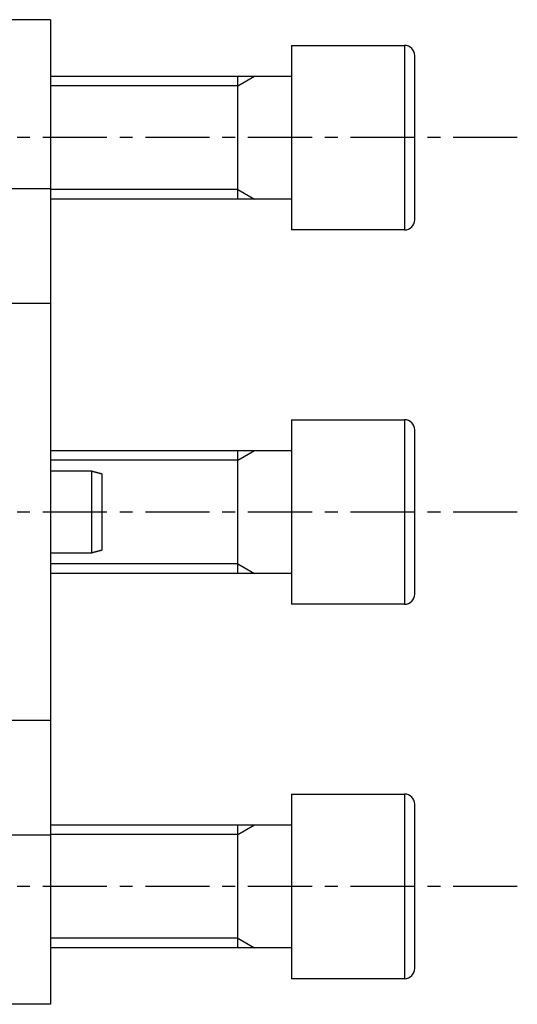
# Model space of a CAD drawing. Extents: x 1 to 1235, y 0 to 508.
# Drawn here: x 587 to 635, y 151 to 247 of the extents above; entities that cross this region are included whole.
import ezdxf

# ---------------------------------------------------------------- set-up
doc = ezdxf.new("R2010")
doc.units = 0
doc.header["$LTSCALE"] = 5
doc.linetypes.add('CENTER', pattern=[2, 1.25, -0.25, 0.25, -0.25])
doc.layers.get('0').update_dxf_attribs({"linetype": 'CONTINUOUS'})
doc.layers.add('1', color=1, linetype='CENTER')
doc.layers.add('3', color=3, linetype='CONTINUOUS')

msp = doc.modelspace()

# ---------------------------------------------------------------- linework, layer by layer
for p, q in [((589.662, 247.144), (564.662, 247.144)), ((589.662, 247.144), (589.662, 230.644)), ((607.912, 229.644), (607.912, 241.644)), ((589.662, 230.644), (564.662, 230.644)), ((589.662, 230.644), (589.662, 219.464)), ((589.662, 219.464), (564.662, 219.464)), ((589.662, 219.464), (589.662, 178.825)), ((607.912, 193.144), (607.912, 205.144)), ((589.662, 178.825), (564.662, 178.825)), ((589.662, 178.825), (589.662, 167.644)), ((607.912, 156.644), (607.912, 168.644)), ((589.662, 167.644), (564.662, 167.644)), ((589.662, 167.644), (589.662, 151.144)), ((589.662, 151.144), (564.662, 151.144))]:
    msp.add_line(p, q)
at = {"color": 7, "linetype": 'CONTINUOUS'}
for p, q in [((613.162, 244.644), (613.162, 228.11)), ((624.162, 244.644), (624.162, 228.11)), ((625.162, 228.947), (625.162, 243.644)), ((625.162, 227.644), (625.162, 228.947)), ((613.162, 228.11), (613.162, 226.644)), ((624.162, 228.11), (624.162, 226.644)), ((613.162, 208.144), (613.162, 191.61)), ((624.162, 208.144), (624.162, 191.61)), ((625.162, 192.447), (625.162, 207.144)), ((593.662, 203.144), (593.662, 195.144)), ((594.662, 202.876), (594.662, 195.412)), ((625.162, 191.144), (625.162, 192.447)), ((613.162, 191.61), (613.162, 190.144)), ((624.162, 191.61), (624.162, 190.144)), ((613.162, 171.644), (613.162, 155.11)), ((624.162, 171.644), (624.162, 155.11)), ((625.162, 155.947), (625.162, 170.644)), ((625.162, 154.644), (625.162, 155.947)), ((613.162, 155.11), (613.162, 153.644)), ((624.162, 155.11), (624.162, 153.644))]:
    msp.add_line(p, q, dxfattribs=at)
at = {"color": 7}
for points in [[(613.162, 244.644, 0), (613.337, 244.644, 0), (613.511, 244.644, 0), (613.686, 244.644, 0), (613.86, 244.644, 0), (614.035, 244.644, 0), (614.21, 244.644, 0), (614.384, 244.644, 0), (614.559, 244.644, 0), (614.733, 244.644, 0), (614.908, 244.644, 0), (615.083, 244.644, 0), (615.257, 244.644, 0), (615.432, 244.644, 0), (615.606, 244.644, 0), (615.781, 244.644, 0), (615.956, 244.644, 0), (616.13, 244.644, 0), (616.305, 244.644, 0), (616.479, 244.644, 0), (616.654, 244.644, 0), (616.829, 244.644, 0), (617.003, 244.644, 0), (617.178, 244.644, 0), (617.352, 244.644, 0), (617.527, 244.644, 0), (617.702, 244.644, 0), (617.876, 244.644, 0), (618.051, 244.644, 0), (618.225, 244.644, 0), (618.4, 244.644, 0), (618.575, 244.644, 0), (618.749, 244.644, 0), (618.924, 244.644, 0), (619.098, 244.644, 0), (619.273, 244.644, 0), (619.448, 244.644, 0), (619.622, 244.644, 0), (619.797, 244.644, 0), (619.971, 244.644, 0), (620.146, 244.644, 0), (620.321, 244.644, 0), (620.495, 244.644, 0), (620.67, 244.644, 0), (620.845, 244.644, 0), (621.019, 244.644, 0), (621.194, 244.644, 0), (621.368, 244.644, 0), (621.543, 244.644, 0), (621.718, 244.644, 0), (621.892, 244.644, 0), (622.067, 244.644, 0), (622.241, 244.644, 0), (622.416, 244.644, 0), (622.591, 244.644, 0), (622.765, 244.644, 0), (622.94, 244.644, 0), (623.114, 244.644, 0), (623.289, 244.644, 0), (623.464, 244.644, 0), (623.638, 244.644, 0), (623.813, 244.644, 0), (623.987, 244.644, 0), (624.162, 244.644, 0)], [(589.662, 241.644, 0), (590.035, 241.644, 0), (590.408, 241.644, 0), (590.781, 241.644, 0), (591.154, 241.644, 0), (591.527, 241.644, 0), (591.9, 241.644, 0), (592.273, 241.644, 0), (592.646, 241.644, 0), (593.019, 241.644, 0), (593.392, 241.644, 0), (593.765, 241.644, 0), (594.138, 241.644, 0), (594.511, 241.644, 0), (594.884, 241.644, 0), (595.257, 241.644, 0), (595.63, 241.644, 0), (596.003, 241.644, 0), (596.376, 241.644, 0), (596.749, 241.644, 0), (597.122, 241.644, 0), (597.495, 241.644, 0), (597.868, 241.644, 0), (598.241, 241.644, 0), (598.614, 241.644, 0), (598.987, 241.644, 0), (599.36, 241.644, 0), (599.733, 241.644, 0), (600.106, 241.644, 0), (600.479, 241.644, 0), (600.852, 241.644, 0), (601.225, 241.644, 0), (601.598, 241.644, 0), (601.971, 241.644, 0), (602.345, 241.644, 0), (602.718, 241.644, 0), (603.091, 241.644, 0), (603.464, 241.644, 0), (603.837, 241.644, 0), (604.21, 241.644, 0), (604.583, 241.644, 0), (604.956, 241.644, 0), (605.329, 241.644, 0), (605.702, 241.644, 0), (606.075, 241.644, 0), (606.448, 241.644, 0), (606.821, 241.644, 0), (607.194, 241.644, 0), (607.567, 241.644, 0), (607.94, 241.644, 0), (608.313, 241.644, 0), (608.686, 241.644, 0), (609.059, 241.644, 0), (609.432, 241.644, 0), (609.805, 241.644, 0), (610.178, 241.644, 0), (610.551, 241.644, 0), (610.924, 241.644, 0), (611.297, 241.644, 0), (611.67, 241.644, 0), (612.043, 241.644, 0), (612.416, 241.644, 0), (612.789, 241.644, 0), (613.162, 241.644, 0)], [(613.162, 229.644, 0), (612.789, 229.644, 0), (612.416, 229.644, 0), (612.043, 229.644, 0), (611.67, 229.644, 0), (611.297, 229.644, 0), (610.924, 229.644, 0), (610.551, 229.644, 0), (610.178, 229.644, 0), (609.805, 229.644, 0), (609.432, 229.644, 0), (609.059, 229.644, 0), (608.686, 229.644, 0), (608.313, 229.644, 0), (607.94, 229.644, 0), (607.567, 229.644, 0), (607.194, 229.644, 0), (606.821, 229.644, 0), (606.448, 229.644, 0), (606.075, 229.644, 0), (605.702, 229.644, 0), (605.329, 229.644, 0), (604.956, 229.644, 0), (604.583, 229.644, 0), (604.21, 229.644, 0), (603.837, 229.644, 0), (603.464, 229.644, 0), (603.091, 229.644, 0), (602.718, 229.644, 0), (602.345, 229.644, 0), (601.971, 229.644, 0), (601.598, 229.644, 0), (601.225, 229.644, 0), (600.852, 229.644, 0), (600.479, 229.644, 0), (600.106, 229.644, 0), (599.733, 229.644, 0), (599.36, 229.644, 0), (598.987, 229.644, 0), (598.614, 229.644, 0), (598.241, 229.644, 0), (597.868, 229.644, 0), (597.495, 229.644, 0), (597.122, 229.644, 0), (596.749, 229.644, 0), (596.376, 229.644, 0), (596.003, 229.644, 0), (595.63, 229.644, 0), (595.257, 229.644, 0), (594.884, 229.644, 0), (594.511, 229.644, 0), (594.138, 229.644, 0), (593.765, 229.644, 0), (593.392, 229.644, 0), (593.019, 229.644, 0), (592.646, 229.644, 0), (592.273, 229.644, 0), (591.9, 229.644, 0), (591.527, 229.644, 0), (591.154, 229.644, 0), (590.781, 229.644, 0), (590.408, 229.644, 0), (590.035, 229.644, 0), (589.662, 229.644, 0)], [(624.162, 226.644, 0), (623.987, 226.644, 0), (623.813, 226.644, 0), (623.638, 226.644, 0), (623.464, 226.644, 0), (623.289, 226.644, 0), (623.114, 226.644, 0), (622.94, 226.644, 0), (622.765, 226.644, 0), (622.591, 226.644, 0), (622.416, 226.644, 0), (622.241, 226.644, 0), (622.067, 226.644, 0), (621.892, 226.644, 0), (621.718, 226.644, 0), (621.543, 226.644, 0), (621.368, 226.644, 0), (621.194, 226.644, 0), (621.019, 226.644, 0), (620.845, 226.644, 0), (620.67, 226.644, 0), (620.495, 226.644, 0), (620.321, 226.644, 0), (620.146, 226.644, 0), (619.971, 226.644, 0), (619.797, 226.644, 0), (619.622, 226.644, 0), (619.448, 226.644, 0), (619.273, 226.644, 0), (619.098, 226.644, 0), (618.924, 226.644, 0), (618.749, 226.644, 0), (618.575, 226.644, 0), (618.4, 226.644, 0), (618.225, 226.644, 0), (618.051, 226.644, 0), (617.876, 226.644, 0), (617.702, 226.644, 0), (617.527, 226.644, 0), (617.352, 226.644, 0), (617.178, 226.644, 0), (617.003, 226.644, 0), (616.829, 226.644, 0), (616.654, 226.644, 0), (616.479, 226.644, 0), (616.305, 226.644, 0), (616.13, 226.644, 0), (615.956, 226.644, 0), (615.781, 226.644, 0), (615.606, 226.644, 0), (615.432, 226.644, 0), (615.257, 226.644, 0), (615.083, 226.644, 0), (614.908, 226.644, 0), (614.733, 226.644, 0), (614.559, 226.644, 0), (614.384, 226.644, 0), (614.21, 226.644, 0), (614.035, 226.644, 0), (613.86, 226.644, 0), (613.686, 226.644, 0), (613.511, 226.644, 0), (613.337, 226.644, 0), (613.162, 226.644, 0)], [(613.162, 208.144, 0), (613.337, 208.144, 0), (613.511, 208.144, 0), (613.686, 208.144, 0), (613.86, 208.144, 0), (614.035, 208.144, 0), (614.21, 208.144, 0), (614.384, 208.144, 0), (614.559, 208.144, 0), (614.733, 208.144, 0), (614.908, 208.144, 0), (615.083, 208.144, 0), (615.257, 208.144, 0), (615.432, 208.144, 0), (615.606, 208.144, 0), (615.781, 208.144, 0), (615.956, 208.144, 0), (616.13, 208.144, 0), (616.305, 208.144, 0), (616.479, 208.144, 0), (616.654, 208.144, 0), (616.829, 208.144, 0), (617.003, 208.144, 0), (617.178, 208.144, 0), (617.352, 208.144, 0), (617.527, 208.144, 0), (617.702, 208.144, 0), (617.876, 208.144, 0), (618.051, 208.144, 0), (618.225, 208.144, 0), (618.4, 208.144, 0), (618.575, 208.144, 0), (618.749, 208.144, 0), (618.924, 208.144, 0), (619.098, 208.144, 0), (619.273, 208.144, 0), (619.448, 208.144, 0), (619.622, 208.144, 0), (619.797, 208.144, 0), (619.971, 208.144, 0), (620.146, 208.144, 0), (620.321, 208.144, 0), (620.495, 208.144, 0), (620.67, 208.144, 0), (620.845, 208.144, 0), (621.019, 208.144, 0), (621.194, 208.144, 0), (621.368, 208.144, 0), (621.543, 208.144, 0), (621.718, 208.144, 0), (621.892, 208.144, 0), (622.067, 208.144, 0), (622.241, 208.144, 0), (622.416, 208.144, 0), (622.591, 208.144, 0), (622.765, 208.144, 0), (622.94, 208.144, 0), (623.114, 208.144, 0), (623.289, 208.144, 0), (623.464, 208.144, 0), (623.638, 208.144, 0), (623.813, 208.144, 0), (623.987, 208.144, 0), (624.162, 208.144, 0)], [(589.662, 205.144, 0), (590.035, 205.144, 0), (590.408, 205.144, 0), (590.781, 205.144, 0), (591.154, 205.144, 0), (591.527, 205.144, 0), (591.9, 205.144, 0), (592.273, 205.144, 0), (592.646, 205.144, 0), (593.019, 205.144, 0), (593.392, 205.144, 0), (593.765, 205.144, 0), (594.138, 205.144, 0), (594.511, 205.144, 0), (594.884, 205.144, 0), (595.257, 205.144, 0), (595.63, 205.144, 0), (596.003, 205.144, 0), (596.376, 205.144, 0), (596.749, 205.144, 0), (597.122, 205.144, 0), (597.495, 205.144, 0), (597.868, 205.144, 0), (598.241, 205.144, 0), (598.614, 205.144, 0), (598.987, 205.144, 0), (599.36, 205.144, 0), (599.733, 205.144, 0), (600.106, 205.144, 0), (600.479, 205.144, 0), (600.852, 205.144, 0), (601.225, 205.144, 0), (601.598, 205.144, 0), (601.971, 205.144, 0), (602.345, 205.144, 0), (602.718, 205.144, 0), (603.091, 205.144, 0), (603.464, 205.144, 0), (603.837, 205.144, 0), (604.21, 205.144, 0), (604.583, 205.144, 0), (604.956, 205.144, 0), (605.329, 205.144, 0), (605.702, 205.144, 0), (606.075, 205.144, 0), (606.448, 205.144, 0), (606.821, 205.144, 0), (607.194, 205.144, 0), (607.567, 205.144, 0), (607.94, 205.144, 0), (608.313, 205.144, 0), (608.686, 205.144, 0), (609.059, 205.144, 0), (609.432, 205.144, 0), (609.805, 205.144, 0), (610.178, 205.144, 0), (610.551, 205.144, 0), (610.924, 205.144, 0), (611.297, 205.144, 0), (611.67, 205.144, 0), (612.043, 205.144, 0), (612.416, 205.144, 0), (612.789, 205.144, 0), (613.162, 205.144, 0)], [(589.662, 203.144, 0), (589.725, 203.144, 0), (589.789, 203.144, 0), (589.852, 203.144, 0), (589.916, 203.144, 0), (589.979, 203.144, 0), (590.043, 203.144, 0), (590.106, 203.144, 0), (590.17, 203.144, 0), (590.233, 203.144, 0), (590.297, 203.144, 0), (590.36, 203.144, 0), (590.424, 203.144, 0), (590.487, 203.144, 0), (590.551, 203.144, 0), (590.614, 203.144, 0), (590.678, 203.144, 0), (590.741, 203.144, 0), (590.805, 203.144, 0), (590.868, 203.144, 0), (590.932, 203.144, 0), (590.995, 203.144, 0), (591.059, 203.144, 0), (591.122, 203.144, 0), (591.186, 203.144, 0), (591.249, 203.144, 0), (591.313, 203.144, 0), (591.376, 203.144, 0), (591.44, 203.144, 0), (591.503, 203.144, 0), (591.567, 203.144, 0), (591.63, 203.144, 0), (591.694, 203.144, 0), (591.757, 203.144, 0), (591.821, 203.144, 0), (591.884, 203.144, 0), (591.948, 203.144, 0), (592.011, 203.144, 0), (592.075, 203.144, 0), (592.138, 203.144, 0), (592.202, 203.144, 0), (592.265, 203.144, 0), (592.329, 203.144, 0), (592.392, 203.144, 0), (592.456, 203.144, 0), (592.519, 203.144, 0), (592.583, 203.144, 0), (592.646, 203.144, 0), (592.71, 203.144, 0), (592.773, 203.144, 0), (592.837, 203.144, 0), (592.9, 203.144, 0), (592.964, 203.144, 0), (593.027, 203.144, 0), (593.091, 203.144, 0), (593.154, 203.144, 0), (593.218, 203.144, 0), (593.281, 203.144, 0), (593.345, 203.144, 0), (593.408, 203.144, 0), (593.471, 203.144, 0), (593.535, 203.144, 0), (593.598, 203.144, 0), (593.662, 203.144, 0)], [(593.662, 203.144, 0), (593.678, 203.14, 0), (593.694, 203.136, 0), (593.71, 203.132, 0), (593.725, 203.127, 0), (593.741, 203.123, 0), (593.757, 203.119, 0), (593.773, 203.115, 0), (593.789, 203.11, 0), (593.805, 203.106, 0), (593.821, 203.102, 0), (593.837, 203.098, 0), (593.852, 203.093, 0), (593.868, 203.089, 0), (593.884, 203.085, 0), (593.9, 203.081, 0), (593.916, 203.076, 0), (593.932, 203.072, 0), (593.948, 203.068, 0), (593.964, 203.064, 0), (593.979, 203.059, 0), (593.995, 203.055, 0), (594.011, 203.051, 0), (594.027, 203.046, 0), (594.043, 203.042, 0), (594.059, 203.038, 0), (594.075, 203.034, 0), (594.091, 203.029, 0), (594.106, 203.025, 0), (594.122, 203.021, 0), (594.138, 203.017, 0), (594.154, 203.012, 0), (594.17, 203.008, 0), (594.186, 203.004, 0), (594.202, 203, 0), (594.218, 202.995, 0), (594.233, 202.991, 0), (594.249, 202.987, 0), (594.265, 202.983, 0), (594.281, 202.978, 0), (594.297, 202.974, 0), (594.313, 202.97, 0), (594.329, 202.966, 0), (594.345, 202.961, 0), (594.36, 202.957, 0), (594.376, 202.953, 0), (594.392, 202.949, 0), (594.408, 202.944, 0), (594.424, 202.94, 0), (594.44, 202.936, 0), (594.456, 202.932, 0), (594.471, 202.927, 0), (594.487, 202.923, 0), (594.503, 202.919, 0), (594.519, 202.915, 0), (594.535, 202.91, 0), (594.551, 202.906, 0), (594.567, 202.902, 0), (594.583, 202.898, 0), (594.598, 202.893, 0), (594.614, 202.889, 0), (594.63, 202.885, 0), (594.646, 202.881, 0), (594.662, 202.876, 0)], [(593.662, 195.144, 0), (593.598, 195.144, 0), (593.535, 195.144, 0), (593.471, 195.144, 0), (593.408, 195.144, 0), (593.345, 195.144, 0), (593.281, 195.144, 0), (593.218, 195.144, 0), (593.154, 195.144, 0), (593.091, 195.144, 0), (593.027, 195.144, 0), (592.964, 195.144, 0), (592.9, 195.144, 0), (592.837, 195.144, 0), (592.773, 195.144, 0), (592.71, 195.144, 0), (592.646, 195.144, 0), (592.583, 195.144, 0), (592.519, 195.144, 0), (592.456, 195.144, 0), (592.392, 195.144, 0), (592.329, 195.144, 0), (592.265, 195.144, 0), (592.202, 195.144, 0), (592.138, 195.144, 0), (592.075, 195.144, 0), (592.011, 195.144, 0), (591.948, 195.144, 0), (591.884, 195.144, 0), (591.821, 195.144, 0), (591.757, 195.144, 0), (591.694, 195.144, 0), (591.63, 195.144, 0), (591.567, 195.144, 0), (591.503, 195.144, 0), (591.44, 195.144, 0), (591.376, 195.144, 0), (591.313, 195.144, 0), (591.249, 195.144, 0), (591.186, 195.144, 0), (591.122, 195.144, 0), (591.059, 195.144, 0), (590.995, 195.144, 0), (590.932, 195.144, 0), (590.868, 195.144, 0), (590.805, 195.144, 0), (590.741, 195.144, 0), (590.678, 195.144, 0), (590.614, 195.144, 0), (590.551, 195.144, 0), (590.487, 195.144, 0), (590.424, 195.144, 0), (590.36, 195.144, 0), (590.297, 195.144, 0), (590.233, 195.144, 0), (590.17, 195.144, 0), (590.106, 195.144, 0), (590.043, 195.144, 0), (589.979, 195.144, 0), (589.916, 195.144, 0), (589.852, 195.144, 0), (589.789, 195.144, 0), (589.725, 195.144, 0), (589.662, 195.144, 0)], [(594.662, 195.412, 0), (594.646, 195.408, 0), (594.63, 195.404, 0), (594.614, 195.4, 0), (594.598, 195.395, 0), (594.583, 195.391, 0), (594.567, 195.387, 0), (594.551, 195.382, 0), (594.535, 195.378, 0), (594.519, 195.374, 0), (594.503, 195.37, 0), (594.487, 195.365, 0), (594.471, 195.361, 0), (594.456, 195.357, 0), (594.44, 195.353, 0), (594.424, 195.348, 0), (594.408, 195.344, 0), (594.392, 195.34, 0), (594.376, 195.336, 0), (594.36, 195.331, 0), (594.345, 195.327, 0), (594.329, 195.323, 0), (594.313, 195.319, 0), (594.297, 195.314, 0), (594.281, 195.31, 0), (594.265, 195.306, 0), (594.249, 195.302, 0), (594.233, 195.297, 0), (594.218, 195.293, 0), (594.202, 195.289, 0), (594.186, 195.285, 0), (594.17, 195.28, 0), (594.154, 195.276, 0), (594.138, 195.272, 0), (594.122, 195.268, 0), (594.106, 195.263, 0), (594.091, 195.259, 0), (594.075, 195.255, 0), (594.059, 195.251, 0), (594.043, 195.246, 0), (594.027, 195.242, 0), (594.011, 195.238, 0), (593.995, 195.234, 0), (593.979, 195.229, 0), (593.964, 195.225, 0), (593.948, 195.221, 0), (593.932, 195.217, 0), (593.916, 195.212, 0), (593.9, 195.208, 0), (593.884, 195.204, 0), (593.868, 195.2, 0), (593.852, 195.195, 0), (593.837, 195.191, 0), (593.821, 195.187, 0), (593.805, 195.183, 0), (593.789, 195.178, 0), (593.773, 195.174, 0), (593.757, 195.17, 0), (593.741, 195.166, 0), (593.725, 195.161, 0), (593.71, 195.157, 0), (593.694, 195.153, 0), (593.678, 195.149, 0), (593.662, 195.144, 0)], [(613.162, 193.144, 0), (612.789, 193.144, 0), (612.416, 193.144, 0), (612.043, 193.144, 0), (611.67, 193.144, 0), (611.297, 193.144, 0), (610.924, 193.144, 0), (610.551, 193.144, 0), (610.178, 193.144, 0), (609.805, 193.144, 0), (609.432, 193.144, 0), (609.059, 193.144, 0), (608.686, 193.144, 0), (608.313, 193.144, 0), (607.94, 193.144, 0), (607.567, 193.144, 0), (607.194, 193.144, 0), (606.821, 193.144, 0), (606.448, 193.144, 0), (606.075, 193.144, 0), (605.702, 193.144, 0), (605.329, 193.144, 0), (604.956, 193.144, 0), (604.583, 193.144, 0), (604.21, 193.144, 0), (603.837, 193.144, 0), (603.464, 193.144, 0), (603.091, 193.144, 0), (602.718, 193.144, 0), (602.345, 193.144, 0), (601.971, 193.144, 0), (601.598, 193.144, 0), (601.225, 193.144, 0), (600.852, 193.144, 0), (600.479, 193.144, 0), (600.106, 193.144, 0), (599.733, 193.144, 0), (599.36, 193.144, 0), (598.987, 193.144, 0), (598.614, 193.144, 0), (598.241, 193.144, 0), (597.868, 193.144, 0), (597.495, 193.144, 0), (597.122, 193.144, 0), (596.749, 193.144, 0), (596.376, 193.144, 0), (596.003, 193.144, 0), (595.63, 193.144, 0), (595.257, 193.144, 0), (594.884, 193.144, 0), (594.511, 193.144, 0), (594.138, 193.144, 0), (593.765, 193.144, 0), (593.392, 193.144, 0), (593.019, 193.144, 0), (592.646, 193.144, 0), (592.273, 193.144, 0), (591.9, 193.144, 0), (591.527, 193.144, 0), (591.154, 193.144, 0), (590.781, 193.144, 0), (590.408, 193.144, 0), (590.035, 193.144, 0), (589.662, 193.144, 0)], [(624.162, 190.144, 0), (623.987, 190.144, 0), (623.813, 190.144, 0), (623.638, 190.144, 0), (623.464, 190.144, 0), (623.289, 190.144, 0), (623.114, 190.144, 0), (622.94, 190.144, 0), (622.765, 190.144, 0), (622.591, 190.144, 0), (622.416, 190.144, 0), (622.241, 190.144, 0), (622.067, 190.144, 0), (621.892, 190.144, 0), (621.718, 190.144, 0), (621.543, 190.144, 0), (621.368, 190.144, 0), (621.194, 190.144, 0), (621.019, 190.144, 0), (620.845, 190.144, 0), (620.67, 190.144, 0), (620.495, 190.144, 0), (620.321, 190.144, 0), (620.146, 190.144, 0), (619.971, 190.144, 0), (619.797, 190.144, 0), (619.622, 190.144, 0), (619.448, 190.144, 0), (619.273, 190.144, 0), (619.098, 190.144, 0), (618.924, 190.144, 0), (618.749, 190.144, 0), (618.575, 190.144, 0), (618.4, 190.144, 0), (618.225, 190.144, 0), (618.051, 190.144, 0), (617.876, 190.144, 0), (617.702, 190.144, 0), (617.527, 190.144, 0), (617.352, 190.144, 0), (617.178, 190.144, 0), (617.003, 190.144, 0), (616.829, 190.144, 0), (616.654, 190.144, 0), (616.479, 190.144, 0), (616.305, 190.144, 0), (616.13, 190.144, 0), (615.956, 190.144, 0), (615.781, 190.144, 0), (615.606, 190.144, 0), (615.432, 190.144, 0), (615.257, 190.144, 0), (615.083, 190.144, 0), (614.908, 190.144, 0), (614.733, 190.144, 0), (614.559, 190.144, 0), (614.384, 190.144, 0), (614.21, 190.144, 0), (614.035, 190.144, 0), (613.86, 190.144, 0), (613.686, 190.144, 0), (613.511, 190.144, 0), (613.337, 190.144, 0), (613.162, 190.144, 0)], [(613.162, 171.644, 0), (613.337, 171.644, 0), (613.511, 171.644, 0), (613.686, 171.644, 0), (613.86, 171.644, 0), (614.035, 171.644, 0), (614.21, 171.644, 0), (614.384, 171.644, 0), (614.559, 171.644, 0), (614.733, 171.644, 0), (614.908, 171.644, 0), (615.083, 171.644, 0), (615.257, 171.644, 0), (615.432, 171.644, 0), (615.606, 171.644, 0), (615.781, 171.644, 0), (615.956, 171.644, 0), (616.13, 171.644, 0), (616.305, 171.644, 0), (616.479, 171.644, 0), (616.654, 171.644, 0), (616.829, 171.644, 0), (617.003, 171.644, 0), (617.178, 171.644, 0), (617.352, 171.644, 0), (617.527, 171.644, 0), (617.702, 171.644, 0), (617.876, 171.644, 0), (618.051, 171.644, 0), (618.225, 171.644, 0), (618.4, 171.644, 0), (618.575, 171.644, 0), (618.749, 171.644, 0), (618.924, 171.644, 0), (619.098, 171.644, 0), (619.273, 171.644, 0), (619.448, 171.644, 0), (619.622, 171.644, 0), (619.797, 171.644, 0), (619.971, 171.644, 0), (620.146, 171.644, 0), (620.321, 171.644, 0), (620.495, 171.644, 0), (620.67, 171.644, 0), (620.845, 171.644, 0), (621.019, 171.644, 0), (621.194, 171.644, 0), (621.368, 171.644, 0), (621.543, 171.644, 0), (621.718, 171.644, 0), (621.892, 171.644, 0), (622.067, 171.644, 0), (622.241, 171.644, 0), (622.416, 171.644, 0), (622.591, 171.644, 0), (622.765, 171.644, 0), (622.94, 171.644, 0), (623.114, 171.644, 0), (623.289, 171.644, 0), (623.464, 171.644, 0), (623.638, 171.644, 0), (623.813, 171.644, 0), (623.987, 171.644, 0), (624.162, 171.644, 0)], [(589.662, 168.644, 0), (590.035, 168.644, 0), (590.408, 168.644, 0), (590.781, 168.644, 0), (591.154, 168.644, 0), (591.527, 168.644, 0), (591.9, 168.644, 0), (592.273, 168.644, 0), (592.646, 168.644, 0), (593.019, 168.644, 0), (593.392, 168.644, 0), (593.765, 168.644, 0), (594.138, 168.644, 0), (594.511, 168.644, 0), (594.884, 168.644, 0), (595.257, 168.644, 0), (595.63, 168.644, 0), (596.003, 168.644, 0), (596.376, 168.644, 0), (596.749, 168.644, 0), (597.122, 168.644, 0), (597.495, 168.644, 0), (597.868, 168.644, 0), (598.241, 168.644, 0), (598.614, 168.644, 0), (598.987, 168.644, 0), (599.36, 168.644, 0), (599.733, 168.644, 0), (600.106, 168.644, 0), (600.479, 168.644, 0), (600.852, 168.644, 0), (601.225, 168.644, 0), (601.598, 168.644, 0), (601.971, 168.644, 0), (602.345, 168.644, 0), (602.718, 168.644, 0), (603.091, 168.644, 0), (603.464, 168.644, 0), (603.837, 168.644, 0), (604.21, 168.644, 0), (604.583, 168.644, 0), (604.956, 168.644, 0), (605.329, 168.644, 0), (605.702, 168.644, 0), (606.075, 168.644, 0), (606.448, 168.644, 0), (606.821, 168.644, 0), (607.194, 168.644, 0), (607.567, 168.644, 0), (607.94, 168.644, 0), (608.313, 168.644, 0), (608.686, 168.644, 0), (609.059, 168.644, 0), (609.432, 168.644, 0), (609.805, 168.644, 0), (610.178, 168.644, 0), (610.551, 168.644, 0), (610.924, 168.644, 0), (611.297, 168.644, 0), (611.67, 168.644, 0), (612.043, 168.644, 0), (612.416, 168.644, 0), (612.789, 168.644, 0), (613.162, 168.644, 0)], [(613.162, 156.644, 0), (612.789, 156.644, 0), (612.416, 156.644, 0), (612.043, 156.644, 0), (611.67, 156.644, 0), (611.297, 156.644, 0), (610.924, 156.644, 0), (610.551, 156.644, 0), (610.178, 156.644, 0), (609.805, 156.644, 0), (609.432, 156.644, 0), (609.059, 156.644, 0), (608.686, 156.644, 0), (608.313, 156.644, 0), (607.94, 156.644, 0), (607.567, 156.644, 0), (607.194, 156.644, 0), (606.821, 156.644, 0), (606.448, 156.644, 0), (606.075, 156.644, 0), (605.702, 156.644, 0), (605.329, 156.644, 0), (604.956, 156.644, 0), (604.583, 156.644, 0), (604.21, 156.644, 0), (603.837, 156.644, 0), (603.464, 156.644, 0), (603.091, 156.644, 0), (602.718, 156.644, 0), (602.345, 156.644, 0), (601.971, 156.644, 0), (601.598, 156.644, 0), (601.225, 156.644, 0), (600.852, 156.644, 0), (600.479, 156.644, 0), (600.106, 156.644, 0), (599.733, 156.644, 0), (599.36, 156.644, 0), (598.987, 156.644, 0), (598.614, 156.644, 0), (598.241, 156.644, 0), (597.868, 156.644, 0), (597.495, 156.644, 0), (597.122, 156.644, 0), (596.749, 156.644, 0), (596.376, 156.644, 0), (596.003, 156.644, 0), (595.63, 156.644, 0), (595.257, 156.644, 0), (594.884, 156.644, 0), (594.511, 156.644, 0), (594.138, 156.644, 0), (593.765, 156.644, 0), (593.392, 156.644, 0), (593.019, 156.644, 0), (592.646, 156.644, 0), (592.273, 156.644, 0), (591.9, 156.644, 0), (591.527, 156.644, 0), (591.154, 156.644, 0), (590.781, 156.644, 0), (590.408, 156.644, 0), (590.035, 156.644, 0), (589.662, 156.644, 0)], [(624.162, 153.644, 0), (623.987, 153.644, 0), (623.813, 153.644, 0), (623.638, 153.644, 0), (623.464, 153.644, 0), (623.289, 153.644, 0), (623.114, 153.644, 0), (622.94, 153.644, 0), (622.765, 153.644, 0), (622.591, 153.644, 0), (622.416, 153.644, 0), (622.241, 153.644, 0), (622.067, 153.644, 0), (621.892, 153.644, 0), (621.718, 153.644, 0), (621.543, 153.644, 0), (621.368, 153.644, 0), (621.194, 153.644, 0), (621.019, 153.644, 0), (620.845, 153.644, 0), (620.67, 153.644, 0), (620.495, 153.644, 0), (620.321, 153.644, 0), (620.146, 153.644, 0), (619.971, 153.644, 0), (619.797, 153.644, 0), (619.622, 153.644, 0), (619.448, 153.644, 0), (619.273, 153.644, 0), (619.098, 153.644, 0), (618.924, 153.644, 0), (618.749, 153.644, 0), (618.575, 153.644, 0), (618.4, 153.644, 0), (618.225, 153.644, 0), (618.051, 153.644, 0), (617.876, 153.644, 0), (617.702, 153.644, 0), (617.527, 153.644, 0), (617.352, 153.644, 0), (617.178, 153.644, 0), (617.003, 153.644, 0), (616.829, 153.644, 0), (616.654, 153.644, 0), (616.479, 153.644, 0), (616.305, 153.644, 0), (616.13, 153.644, 0), (615.956, 153.644, 0), (615.781, 153.644, 0), (615.606, 153.644, 0), (615.432, 153.644, 0), (615.257, 153.644, 0), (615.083, 153.644, 0), (614.908, 153.644, 0), (614.733, 153.644, 0), (614.559, 153.644, 0), (614.384, 153.644, 0), (614.21, 153.644, 0), (614.035, 153.644, 0), (613.86, 153.644, 0), (613.686, 153.644, 0), (613.511, 153.644, 0), (613.337, 153.644, 0), (613.162, 153.644, 0)]]:
    msp.add_polyline3d(points, dxfattribs=at)
at = {"color": 7, "linetype": 'CONTINUOUS'}
for centre, start, end in [((624.162, 243.644), 0, 90), ((624.162, 227.644), 270, 0), ((624.162, 207.144), 0, 90), ((624.162, 191.144), 270, 0), ((624.162, 170.644), 0, 90), ((624.162, 154.644), 270, 0)]:
    msp.add_arc(centre, 1, start, end, dxfattribs=at)
at = {"layer": '1'}
for p, q in [((635.162, 235.644), (538.162, 235.644)), ((635.162, 199.144), (538.162, 199.144)), ((635.162, 162.644), (538.162, 162.644))]:
    msp.add_line(p, q, dxfattribs=at)
at = {"layer": '3'}
for p, q in [((607.912, 240.697), (609.552, 241.644)), ((607.912, 240.697), (589.662, 240.697)), ((607.912, 230.591), (589.662, 230.591)), ((607.912, 230.591), (609.552, 229.644)), ((607.912, 204.197), (609.552, 205.144)), ((607.912, 204.197), (589.662, 204.197)), ((607.912, 194.091), (589.662, 194.091)), ((607.912, 194.091), (609.552, 193.144)), ((607.912, 167.697), (609.552, 168.644)), ((607.912, 167.697), (589.662, 167.697)), ((607.912, 157.591), (589.662, 157.591)), ((607.912, 157.591), (609.552, 156.644))]:
    msp.add_line(p, q, dxfattribs=at)

doc.saveas('drawing.dxf')
